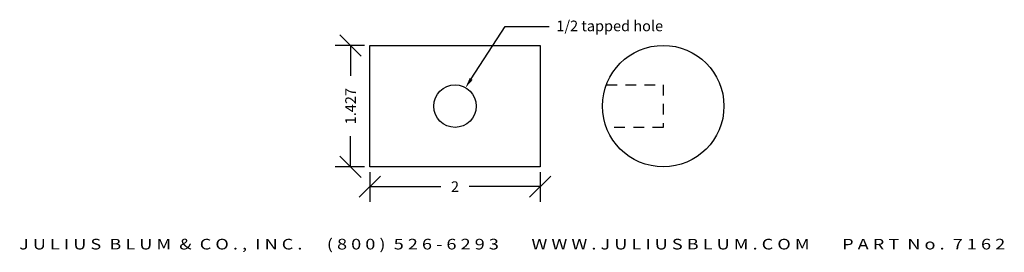
# Model space of a CAD drawing. Extents: x -4.1 to 7.5, y -1 to 1.7.
import ezdxf
from ezdxf.enums import TextEntityAlignment as Align

# ---------------------------------------------------------------- set-up
doc = ezdxf.new("R2010")
doc.units = 0
doc.header["$MEASUREMENT"] = 0
doc.linetypes.add('HIDDEN2', pattern=[0.1875, 0.125, -0.0625])
doc.layers.get('0').update_dxf_attribs({"linetype": 'CONTINUOUS'})
doc.layers.get('DEFPOINTS').update_dxf_attribs({"linetype": 'CONTINUOUS'})
for name, color, linetype in [('ADP1DETAIL', 7, 'CONTINUOUS'), ('ADP2DETAIL', 5, 'CONTINUOUS'), ('ADPDIM', 3, 'CONTINUOUS')]:
    doc.layers.add(name, color=color, linetype=linetype)
doc.styles.add('ARIAL_WIDE', font='ARIAL.TTF', dxfattribs={"width": 1.25})
doc.dimstyles.new('ADPDIM', dxfattribs={"dimtxt": 0.125, "dimasz": 0.125, "dimexe": 0.18, "dimexo": 0.0625, "dimgap": 0.125, "dimtad": 0, "dimdec": 4, "dimzin": 3, "dimtxsty": 'STANDARD', "dimtsz": 0.125, "dimcen": 0.1875, "dimazin": 3, "dimtfac": 1, "dimtdec": 4, "dimtofl": 0, "dimtmove": 0, "dimatfit": 3, "dimtolj": 1, "dimtzin": 3})

# ---------------------------------------------------------------- blocks, each defined once
blk = doc.blocks.new('*D1')
at = {"color": 0, "linetype": 'BYBLOCK'}
for p, q in [((-0.125, -0.358), (0.125, -0.108)), ((0, -0.062), (0, -0.413)), ((1.875, -0.358), (2.125, -0.108)), ((2, -0.062), (2, -0.413)), ((0, -0.233), (0.833, -0.233)), ((2, -0.233), (1.167, -0.233))]:
    blk.add_line(p, q, dxfattribs=at)
at = {"layer": 'DEFPOINTS', "color": 0, "linetype": 'BYBLOCK'}
for p in [(0, 0), (2, 0), (2, -0.233)]:
    blk.add_point(p, dxfattribs=at)
at = {"color": 0, "linetype": 'BYBLOCK'}
blk.add_text('2', height=0.125, dxfattribs=at).set_placement((1, -0.233), align=Align.MIDDLE_CENTER)
blk = doc.blocks.new('*D0')
at = {"color": 0, "linetype": 'BYBLOCK'}
for p, q in [((-0.102, 1.302), (-0.352, 1.552)), ((-0.062, 1.427), (-0.407, 1.427)), ((-0.227, 1.427), (-0.227, 1.068)), ((-0.227, 0), (-0.227, 0.359)), ((-0.102, -0.125), (-0.352, 0.125)), ((-0.062, 0), (-0.407, 0))]:
    blk.add_line(p, q, dxfattribs=at)
at = {"layer": 'DEFPOINTS', "color": 0, "linetype": 'BYBLOCK'}
for p in [(-0.227, 1.427), (0, 1.427), (0, 0)]:
    blk.add_point(p, dxfattribs=at)
at = {"color": 0, "linetype": 'BYBLOCK'}
blk.add_text('1.427', height=0.125, rotation=90, dxfattribs=at).set_placement((-0.227, 0.713), align=Align.MIDDLE_CENTER)

msp = doc.modelspace()

# ---------------------------------------------------------------- linework, layer by layer
at = {"layer": 'ADP1DETAIL'}
msp.add_lwpolyline([(0, 0), (0, 1.427), (2, 1.427), (2, 0)], close=True, dxfattribs=at)
for centre, radius in [((3.44653, 0.7135), 0.7135), ((1, 0.7135), 0.25)]:
    msp.add_circle(centre, radius, dxfattribs=at)
at = {"layer": 'ADP2DETAIL', "linetype": 'HIDDEN2'}
for p, q in [((2.77826, 0.9635), (3.44653, 0.9635)), ((3.44653, 0.9635), (3.44653, 0.4635)), ((3.44653, 0.4635), (2.77826, 0.4635))]:
    msp.add_line(p, q, dxfattribs=at)
at = {"layer": 'ADPDIM'}
for p, q in [((1.19029, 1.03334), (1.59081, 1.64986)), ((1.59081, 1.64986), (2.10628, 1.64986))]:
    msp.add_line(p, q, dxfattribs=at)
msp.add_solid([(1.20776, 1.02199), (1.17282, 1.04469), (1.12219, 0.92852)], dxfattribs=at)

# ---------------------------------------------------------------- texts
msp.add_text('1/2 tapped hole', height=0.125, dxfattribs=at).set_placement((2.19064, 1.59366))
at = {"layer": 'ADPDIM', "style": 'ARIAL_WIDE', "width": 1.25}
msp.add_text('J U L I U S  B L U M  &  C O . ,  I N C .      ( 8 0 0 )  5 2 6 - 6 2 9 3        W W W . J U L I U S B L U M . C O M        P A R T  N o .  7 1 6 2', height=0.125, dxfattribs=at).set_placement((1.6712, -0.84618), align=Align.TOP_CENTER)

# ---------------------------------------------------------------- dimensions: what is measured, and where the dimension line sits
at = {"layer": 'ADPDIM'}
dim = msp.add_linear_dim(base=(-0.22743, 1.427), p1=(0, 0), p2=(0, 1.427), angle=90, text='1.427', dimstyle='ADPDIM', dxfattribs=at)
dim.commit()
dim.dimension.update_dxf_attribs({"geometry": '*D0', "text_midpoint": (-0.22743, 0.7135)})
dim = msp.add_linear_dim(base=(2, -0.23312), p1=(0, 0), p2=(2, 0), dimstyle='ADPDIM', dxfattribs=at)
dim.commit()
dim.dimension.update_dxf_attribs({"geometry": '*D1', "text_midpoint": (1, -0.23312)})

doc.saveas('drawing.dxf')
